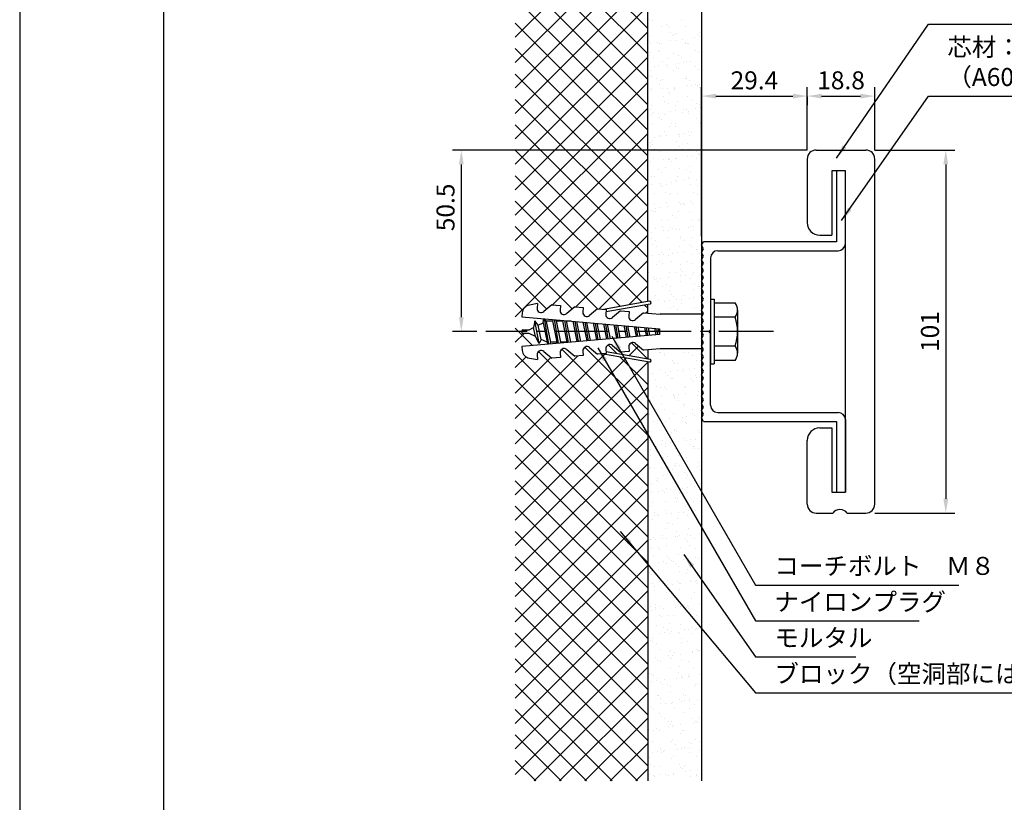
# Model space of a CAD drawing. Extents: x 0 to 420, y 0 to 594.
# Drawn here: x 0 to 274, y 221 to 439 of the extents above; entities that cross this region are included whole.
import ezdxf

# ---------------------------------------------------------------- set-up
doc = ezdxf.new("R2010")
doc.units = 0
doc.header["$LTSCALE"] = 0.4
doc.linetypes.add('CENTER2', pattern=[28.575, 19.05, -3.175, 3.175, -3.175])
doc.layers.get('0').update_dxf_attribs({"linetype": 'CONTINUOUS'})
doc.layers.get('DEFPOINTS').update_dxf_attribs({"linetype": 'CONTINUOUS'})
for name, color, linetype in [('BIS', 7, 'CONTINUOUS'), ('CENTER', 6, 'CENTER2'), ('DIMS', 1, 'CONTINUOUS'), ('GENKYO', 3, 'CONTINUOUS'), ('HATCH', 9, 'CONTINUOUS'), ('MODEL', 7, 'CONTINUOUS'), ('TITLE', 7, 'CONTINUOUS')]:
    doc.layers.add(name, color=color, linetype=linetype)
doc.styles.add('DIMS', font='romans.shx', dxfattribs={"width": 0.75, "bigfont": 'bigfont.shx'})
doc.styles.get("Standard").update_dxf_attribs({"font": 'romans.shx', "bigfont": 'bigfont.shx'})
doc.dimstyles.new('DIMS', dxfattribs={"dimscale": 0, "dimtxt": 2.5, "dimasz": 2, "dimexe": 1.25, "dimexo": 1.25, "dimtad": 1, "dimtxsty": 'DIMS', "dimcen": 0, "dimclrt": 7, "dimazin": 3, "dimtfac": 1, "dimtmove": 0, "dimatfit": 3})

# ---------------------------------------------------------------- blocks, each defined once
blk = doc.blocks.new('*D11')
at = {"layer": 'DEFPOINTS', "color": 0, "ltscale": 2}
for p in [(235.45, 402.38), (235.45, 301.38), (257.7, 301.38)]:
    blk.add_point(p, dxfattribs=at)
at = {"layer": 'DIMS', "color": 0, "ltscale": 2}
for p, q in [((237.95, 402.38), (260.2, 402.38)), ((257.7, 398.38), (257.7, 305.37)), ((237.95, 301.38), (260.2, 301.38))]:
    blk.add_line(p, q, dxfattribs=at)
for points in [[(257.03, 398.38), (258.37, 398.38), (257.7, 402.38)], [(257.03, 305.37), (258.37, 305.37), (257.7, 301.38)]]:
    blk.add_solid(points, dxfattribs=at)
at = {"layer": 'DIMS', "color": 7, "ltscale": 2, "insert": (253.95, 351.88), "char_height": 5, "attachment_point": 5, "rotation": 90, "style": 'DIMS'}
blk.add_mtext('101', dxfattribs=at)
blk = doc.blocks.new('*X5')
at = {"color": 0}
for p, q in [((135.5, 393.37), (135.5, 393.37)), ((136.36, 393.06), (136.36, 393.06)), ((140.36, 391.92), (140.36, 391.92)), ((144.27, 393.07), (144.27, 393.07)), ((138.77, 391.53), (138.77, 391.53)), ((140.83, 391.49), (140.83, 391.49)), ((141.39, 389.85), (141.39, 389.85)), ((142.46, 389.17), (142.46, 389.17)), ((143.04, 389.47), (143.04, 389.47)), ((145.42, 391.62), (145.42, 391.62)), ((148.86, 389.24), (148.86, 389.24)), ((149.3, 389.87), (149.3, 389.87)), ((135.4, 387.24), (135.4, 387.24)), ((135.5, 389.02), (135.5, 389.02)), ((135.78, 386.83), (135.78, 386.83)), ((137.84, 387.1), (137.84, 387.1)), ((138.41, 386.7), (138.41, 386.7)), ((138.93, 386.64), (138.93, 386.64)), ((141.29, 387.55), (141.29, 387.55)), ((141.99, 388.99), (141.99, 388.99)), ((142.62, 387.73), (142.62, 387.73)), ((144.68, 388), (144.68, 388)), ((145.57, 387.15), (145.57, 387.15)), ((145.58, 386.72), (145.58, 386.72)), ((146.03, 386.72), (146.03, 386.72)), ((146.32, 386.71), (146.32, 386.71)), ((148.13, 388.45), (148.13, 388.45)), ((149.45, 388.63), (149.45, 388.63)), ((135.66, 384.13), (135.66, 384.13)), ((137.93, 384.92), (137.93, 384.92)), ((138.4, 384.49), (138.4, 384.49)), ((142.15, 384.09), (142.15, 384.09)), ((148.24, 384.7), (148.24, 384.7)), ((149.02, 384.34), (149.02, 384.34)), ((135.53, 383.48), (135.53, 383.48)), ((136.6, 382.79), (136.6, 382.79)), ((139.09, 381.74), (139.09, 381.74)), ((140.61, 382.47), (140.61, 382.47)), ((143.44, 383.49), (143.44, 383.49)), ((143.64, 381.28), (143.64, 381.28)), ((144.51, 382.81), (144.51, 382.81)), ((144.96, 381.46), (144.96, 381.46)), ((145.74, 381.83), (145.74, 381.83)), ((147.02, 381.73), (147.02, 381.73)), ((135.82, 379.23), (135.82, 379.23)), ((136.8, 380.38), (136.8, 380.38)), ((138.12, 380.56), (138.12, 380.56)), ((140.18, 380.83), (140.18, 380.83)), ((140.46, 380.34), (140.46, 380.34)), ((142.31, 379.2), (142.31, 379.2)), ((143.14, 380.15), (143.14, 380.15)), ((143.6, 379.72), (143.6, 379.72)), ((148.37, 380.35), (148.37, 380.35)), ((149.18, 379.45), (149.18, 379.45)), ((135.5, 377.92), (135.5, 377.92)), ((135.97, 377.49), (135.97, 377.49)), ((137.58, 377.12), (137.58, 377.12)), ((138.18, 375.47), (138.18, 375.47)), ((138.66, 376.43), (138.66, 376.43)), ((139.25, 376.85), (139.25, 376.85)), ((145.49, 377.13), (145.49, 377.13)), ((145.81, 377.7), (145.81, 377.7)), ((145.9, 376.93), (145.9, 376.93)), ((146.57, 376.45), (146.57, 376.45)), ((148.34, 375.38), (148.34, 375.38)), ((149.36, 375.46), (149.36, 375.46)), ((135.69, 373.66), (135.69, 373.66)), ((135.98, 374.34), (135.98, 374.34)), ((139.14, 374.12), (139.14, 374.12)), ((140.46, 374.29), (140.46, 374.29)), ((140.71, 373.15), (140.71, 373.15)), ((141.17, 372.72), (141.17, 372.72)), ((142.47, 374.31), (142.47, 374.31)), ((142.51, 373.98), (142.51, 373.98)), ((142.53, 374.56), (142.53, 374.56)), ((145.98, 375.02), (145.98, 375.02)), ((147.3, 375.19), (147.3, 375.19)), ((148.81, 374.95), (148.81, 374.95)), ((149.34, 374.55), (149.34, 374.55)), ((139.41, 371.96), (139.41, 371.96)), ((139.64, 370.76), (139.64, 370.76)), ((140.71, 370.07), (140.71, 370.07)), ((143.38, 370.7), (143.38, 370.7)), ((146.06, 372.04), (146.06, 372.04)), ((147.55, 370.77), (147.55, 370.77)), ((148.62, 370.09), (148.62, 370.09)), ((135.75, 368.47), (135.75, 368.47)), ((136.14, 369.44), (136.14, 369.44)), ((136.65, 367.6), (136.65, 367.6)), ((138.03, 367.39), (138.03, 367.39)), ((141.48, 367.85), (141.48, 367.85)), ((142.63, 369.41), (142.63, 369.41)), ((142.8, 368.02), (142.8, 368.02)), ((144.56, 367.62), (144.56, 367.62)), ((144.87, 368.29), (144.87, 368.29)), ((145.91, 368.38), (145.91, 368.38)), ((146.22, 367.15), (146.22, 367.15)), ((146.38, 367.95), (146.38, 367.95)), ((148.32, 368.75), (148.32, 368.75)), ((149.5, 369.66), (149.5, 369.66)), ((149.64, 368.92), (149.64, 368.92)), ((135.97, 367.12), (135.97, 367.12)), ((136.3, 364.55), (136.3, 364.55)), ((138.28, 366.15), (138.28, 366.15)), ((138.75, 365.72), (138.75, 365.72)), ((139.57, 367.06), (139.57, 367.06)), ((142.79, 364.52), (142.79, 364.52)), ((148.59, 365.93), (148.59, 365.93)), ((149.6, 364.41), (149.6, 364.41)), ((149.66, 364.77), (149.66, 364.77)), ((139.73, 362.17), (139.73, 362.17)), ((140.96, 363.7), (140.96, 363.7)), ((141.69, 364.4), (141.69, 364.4)), ((142.76, 363.71), (142.76, 363.71)), ((145.15, 361.75), (145.15, 361.75)), ((146.38, 362.25), (146.38, 362.25)), ((147.21, 362.03), (147.21, 362.03)), ((135.85, 359.15), (135.85, 359.15)), ((136.46, 359.65), (136.46, 359.65)), ((136.99, 360.68), (136.99, 360.68)), ((138.31, 360.85), (138.31, 360.85)), ((138.7, 361.24), (138.7, 361.24)), ((140.37, 361.13), (140.37, 361.13)), ((142.95, 359.62), (142.95, 359.62)), ((143.48, 361.38), (143.48, 361.38)), ((143.82, 361.58), (143.82, 361.58)), ((143.95, 360.95), (143.95, 360.95)), ((146.16, 358.93), (146.16, 358.93)), ((146.61, 361.26), (146.61, 361.26)), ((149.82, 359.87), (149.82, 359.87)), ((135.83, 358.02), (135.83, 358.02)), ((136.32, 358.72), (136.32, 358.72)), ((136.9, 357.34), (136.9, 357.34)), ((138.53, 356.7), (138.53, 356.7)), ((139.89, 357.27), (139.89, 357.27)), ((143.74, 358.03), (143.74, 358.03)), ((144.81, 357.35), (144.81, 357.35)), ((146.54, 357.36), (146.54, 357.36)), ((148.69, 356.61), (148.69, 356.61)), ((149.16, 356.18), (149.16, 356.18)), ((135.88, 353.96), (135.88, 353.96)), ((136.62, 354.76), (136.62, 354.76)), ((139.33, 354.41), (139.33, 354.41)), ((140.65, 354.59), (140.65, 354.59)), ((140.76, 354.88), (140.76, 354.88)), ((141.05, 354.38), (141.05, 354.38)), ((141.52, 353.95), (141.52, 353.95)), ((142.72, 354.86), (142.72, 354.86)), ((143.11, 354.73), (143.11, 354.73)), ((146.17, 355.31), (146.17, 355.31)), ((147.49, 355.49), (147.49, 355.49)), ((148.67, 354.9), (148.67, 354.9)), ((149.55, 355.76), (149.55, 355.76)), ((149.98, 354.98), (149.98, 354.98)), ((137.88, 351.66), (137.88, 351.66)), ((138.95, 350.98), (138.95, 350.98)), ((140.05, 352.38), (140.05, 352.38)), ((143.73, 351.93), (143.73, 351.93)), ((145.79, 351.67), (145.79, 351.67)), ((146.7, 352.46), (146.7, 352.46)), ((146.86, 350.99), (146.86, 350.99)), ((136.1, 349.7), (136.1, 349.7)), ((136.78, 349.87), (136.78, 349.87)), ((141.67, 348.14), (141.67, 348.14)), ((142.81, 348.52), (142.81, 348.52)), ((142.99, 348.32), (142.99, 348.32)), ((143.27, 349.84), (143.27, 349.84)), ((145.06, 348.59), (145.06, 348.59)), ((146.26, 349.61), (146.26, 349.61)), ((146.73, 349.18), (146.73, 349.18)), ((148.51, 349.04), (148.51, 349.04)), ((149.83, 349.22), (149.83, 349.22)), ((136.16, 347.42), (136.16, 347.42)), ((138.22, 347.69), (138.22, 347.69)), ((138.62, 347.38), (138.62, 347.38)), ((139.09, 346.95), (139.09, 346.95)), ((139.93, 345.3), (139.93, 345.3)), ((140.21, 347.49), (140.21, 347.49)), ((146.86, 347.57), (146.86, 347.57)), ((147.84, 345.31), (147.84, 345.31)), ((148.94, 347.16), (148.94, 347.16)), ((136.94, 344.97), (136.94, 344.97)), ((140.37, 342.59), (140.37, 342.59)), ((141, 344.62), (141, 344.62)), ((141.3, 344.93), (141.3, 344.93)), ((143.43, 344.94), (143.43, 344.94)), ((143.83, 342.61), (143.83, 342.61)), ((147.02, 342.68), (147.02, 342.68)), ((148.91, 344.63), (148.91, 344.63)), ((136.19, 340.38), (136.19, 340.38)), ((136.66, 339.95), (136.66, 339.95)), ((136.95, 342.15), (136.95, 342.15)), ((137.1, 340.08), (137.1, 340.08)), ((137.17, 340.98), (137.17, 340.98)), ((138.5, 341.15), (138.5, 341.15)), ((140.56, 341.42), (140.56, 341.42)), ((143.59, 340.05), (143.59, 340.05)), ((144.01, 341.88), (144.01, 341.88)), ((144.3, 342.18), (144.3, 342.18)), ((144.86, 342.16), (144.86, 342.16)), ((145.33, 342.05), (145.33, 342.05)), ((146.51, 340.16), (146.51, 340.16)), ((147.4, 342.32), (147.4, 342.32)), ((135.14, 338.24), (135.14, 338.24)), ((138.87, 337.93), (138.87, 337.93)), ((140.53, 337.7), (140.53, 337.7)), ((141.98, 338.94), (141.98, 338.94)), ((143.05, 338.26), (143.05, 338.26)), ((147.18, 337.78), (147.18, 337.78)), ((149.04, 337.84), (149.04, 337.84)), ((149.5, 337.41), (149.5, 337.41)), ((149.89, 338.95), (149.89, 338.95)), ((137.26, 335.18), (137.26, 335.18)), ((139, 335.79), (139, 335.79)), ((139.52, 334.71), (139.52, 334.71)), ((140.84, 334.88), (140.84, 334.88)), ((141.4, 335.61), (141.4, 335.61)), ((141.87, 335.18), (141.87, 335.18)), ((142.9, 335.15), (142.9, 335.15)), ((143.75, 335.15), (143.75, 335.15)), ((146.35, 335.61), (146.35, 335.61)), ((146.91, 335.8), (146.91, 335.8)), ((147.68, 335.78), (147.68, 335.78)), ((149.74, 336.05), (149.74, 336.05)), ((136.07, 334.25), (136.07, 334.25)), ((136.12, 332.56), (136.12, 332.56)), ((137.19, 331.88), (137.19, 331.88)), ((140.69, 332.8), (140.69, 332.8)), ((144.03, 332.58), (144.03, 332.58)), ((144.08, 333.16), (144.08, 333.16)), ((145.1, 331.9), (145.1, 331.9)), ((147.34, 332.89), (147.34, 332.89)), ((136.44, 330.93), (136.44, 330.93)), ((137.42, 330.29), (137.42, 330.29)), ((141.05, 329.43), (141.05, 329.43)), ((143.91, 330.26), (143.91, 330.26)), ((145.25, 328.89), (145.25, 328.89)), ((146.61, 330.84), (146.61, 330.84)), ((147.07, 330.41), (147.07, 330.41)), ((148.7, 329.34), (148.7, 329.34)), ((148.96, 329.44), (148.96, 329.44)), ((135.02, 327.54), (135.02, 327.54)), ((136.34, 327.71), (136.34, 327.71)), ((138.18, 326.2), (138.18, 326.2)), ((138.41, 327.99), (138.41, 327.99)), ((138.97, 328.61), (138.97, 328.61)), ((139.44, 328.18), (139.44, 328.18)), ((140.85, 327.91), (140.85, 327.91)), ((141.65, 326.16), (141.65, 326.16)), ((141.86, 328.44), (141.86, 328.44)), ((143.18, 328.61), (143.18, 328.61)), ((146.09, 326.22), (146.09, 326.22)), ((147.5, 327.99), (147.5, 327.99)), ((149.28, 328.39), (149.28, 328.39)), ((137.58, 325.4), (137.58, 325.4)), ((139.25, 325.52), (139.25, 325.52)), ((144.07, 325.36), (144.07, 325.36)), ((144.18, 323.84), (144.18, 323.84)), ((144.65, 323.41), (144.65, 323.41)), ((147.16, 325.54), (147.16, 325.54)), ((135.19, 323.05), (135.19, 323.05)), ((136.54, 321.61), (136.54, 321.61)), ((137.01, 321.18), (137.01, 321.18)), ((137.36, 321.27), (137.36, 321.27)), ((138.69, 321.45), (138.69, 321.45)), ((140.75, 321.72), (140.75, 321.72)), ((141.01, 323.01), (141.01, 323.01)), ((143.1, 323.07), (143.1, 323.07)), ((144.2, 322.17), (144.2, 322.17)), ((145.52, 322.35), (145.52, 322.35)), ((146.86, 321.39), (146.86, 321.39)), ((147.59, 322.62), (147.59, 322.62)), ((147.66, 323.1), (147.66, 323.1)), ((137.74, 320.5), (137.74, 320.5)), ((139.22, 319.16), (139.22, 319.16)), ((140.23, 319.84), (140.23, 319.84)), ((141.17, 318.12), (141.17, 318.12)), ((141.3, 319.16), (141.3, 319.16)), ((144.23, 320.47), (144.23, 320.47)), ((147.82, 318.21), (147.82, 318.21)), ((148.14, 319.86), (148.14, 319.86)), ((149.21, 319.18), (149.21, 319.18)), ((149.38, 319.07), (149.38, 319.07)), ((149.85, 318.64), (149.85, 318.64)), ((137.24, 316.69), (137.24, 316.69)), ((137.9, 315.61), (137.9, 315.61)), ((141.03, 315.18), (141.03, 315.18)), ((141.75, 316.84), (141.75, 316.84)), ((142.22, 316.41), (142.22, 316.41)), ((143.09, 315.45), (143.09, 315.45)), ((144.39, 315.58), (144.39, 315.58)), ((145.15, 316.7), (145.15, 316.7)), ((146.54, 315.9), (146.54, 315.9)), ((147.86, 316.08), (147.86, 316.08)), ((149.93, 316.35), (149.93, 316.35)), ((139.71, 315), (139.71, 315)), ((141.33, 313.23), (141.33, 313.23)), ((142.28, 313.48), (142.28, 313.48)), ((143.35, 312.8), (143.35, 312.8)), ((144.43, 314.39), (144.43, 314.39)), ((147.98, 313.31), (147.98, 313.31)), ((138.38, 300.93), (138.38, 300.93)), ((138.47, 300.75), (138.47, 300.75)), ((139.54, 300.07), (139.54, 300.07)), ((139.57, 300.39), (139.57, 300.39)), ((144.87, 300.89), (144.87, 300.89)), ((146.38, 300.76), (146.38, 300.76)), ((147.45, 300.08), (147.45, 300.08)), ((149.73, 300.3), (149.73, 300.3)), ((138.54, 296.03), (138.54, 296.03)), ((141.81, 298.54), (141.81, 298.54)), ((142.09, 298.07), (142.09, 298.07)), ((142.56, 297.64), (142.56, 297.64)), ((143.4, 297.61), (143.4, 297.61)), ((145.03, 296), (145.03, 296)), ((146.73, 296.2), (146.73, 296.2)), ((148.05, 296.37), (148.05, 296.37)), ((148.46, 298.63), (148.46, 298.63)), ((135.11, 293.4), (135.11, 293.4)), ((136.44, 294.84), (136.44, 294.84)), ((137.14, 293.39), (137.14, 293.39)), ((139.89, 295.3), (139.89, 295.3)), ((140.52, 294.39), (140.52, 294.39)), ((141.22, 295.47), (141.22, 295.47)), ((141.59, 293.71), (141.59, 293.71)), ((141.97, 293.65), (141.97, 293.65)), ((143.28, 295.74), (143.28, 295.74)), ((144.77, 295.62), (144.77, 295.62)), ((147.3, 293.3), (147.3, 293.3)), ((148.43, 294.4), (148.43, 294.4)), ((148.62, 293.73), (148.62, 293.73)), ((149.5, 293.72), (149.5, 293.72)), ((137.54, 291.23), (137.54, 291.23)), ((138.7, 291.14), (138.7, 291.14)), ((139.67, 291.07), (139.67, 291.07)), ((140.13, 290.64), (140.13, 290.64)), ((145.19, 291.11), (145.19, 291.11)), ((145.45, 291.25), (145.45, 291.25)), ((147.77, 292.87), (147.77, 292.87)), ((149.98, 290.85), (149.98, 290.85)), ((135.27, 288.51), (135.27, 288.51)), ((135.4, 288.13), (135.4, 288.13)), ((136.72, 288.3), (136.72, 288.3)), ((138.79, 288.58), (138.79, 288.58)), ((142.13, 288.76), (142.13, 288.76)), ((142.24, 289.03), (142.24, 289.03)), ((142.34, 288.62), (142.34, 288.62)), ((142.57, 288.03), (142.57, 288.03)), ((143.56, 289.2), (143.56, 289.2)), ((145.62, 289.48), (145.62, 289.48)), ((148.78, 288.84), (148.78, 288.84)), ((149.07, 289.93), (149.07, 289.93)), ((135.73, 287.33), (135.73, 287.33)), ((138.86, 286.24), (138.86, 286.24)), ((143.64, 287.34), (143.64, 287.34)), ((144.87, 286.3), (144.87, 286.3)), ((145.34, 285.87), (145.34, 285.87)), ((145.35, 286.21), (145.35, 286.21)), ((135.43, 283.61), (135.43, 283.61)), ((137.24, 284.07), (137.24, 284.07)), ((137.7, 283.64), (137.7, 283.64)), ((139.59, 284.87), (139.59, 284.87)), ((141.13, 282.31), (141.13, 282.31)), ((142.29, 283.86), (142.29, 283.86)), ((144.58, 282.76), (144.58, 282.76)), ((145.9, 282.94), (145.9, 282.94)), ((147.5, 284.89), (147.5, 284.89)), ((147.55, 283.85), (147.55, 283.85)), ((147.96, 283.21), (147.96, 283.21)), ((148.94, 283.95), (148.94, 283.95)), ((136.71, 281.65), (136.71, 281.65)), ((137.74, 281.86), (137.74, 281.86)), ((137.79, 280.97), (137.79, 280.97)), ((139.02, 281.35), (139.02, 281.35)), ((139.06, 282.04), (139.06, 282.04)), ((139.91, 281.62), (139.91, 281.62)), ((144.62, 281.67), (144.62, 281.67)), ((145.51, 281.32), (145.51, 281.32)), ((145.7, 280.98), (145.7, 280.98)), ((135.59, 278.72), (135.59, 278.72)), ((141.64, 278.51), (141.64, 278.51)), ((142.44, 279.3), (142.44, 279.3)), ((142.45, 278.97), (142.45, 278.97)), ((142.91, 278.87), (142.91, 278.87)), ((145.12, 276.85), (145.12, 276.85)), ((149.1, 279.05), (149.1, 279.05)), ((149.55, 278.53), (149.55, 278.53)), ((135.27, 276.64), (135.27, 276.64)), ((136.63, 275.14), (136.63, 275.14)), ((137.48, 274.62), (137.48, 274.62)), ((138.77, 275.29), (138.77, 275.29)), ((139.18, 276.45), (139.18, 276.45)), ((139.84, 274.61), (139.84, 274.61)), ((140.08, 275.59), (140.08, 275.59)), ((141.4, 275.77), (141.4, 275.77)), ((142.61, 274.07), (142.61, 274.07)), ((143.47, 276.04), (143.47, 276.04)), ((145.67, 276.42), (145.67, 276.42)), ((146.68, 275.31), (146.68, 275.31)), ((146.92, 276.49), (146.92, 276.49)), ((147.65, 274.53), (147.65, 274.53)), ((147.75, 274.62), (147.75, 274.62)), ((148.12, 274.1), (148.12, 274.1)), ((148.24, 276.67), (148.24, 276.67)), ((149.26, 274.16), (149.26, 274.16)), ((135.75, 273.83), (135.75, 273.83)), ((135.78, 272.14), (135.78, 272.14)), ((139.34, 271.56), (139.34, 271.56)), ((140.01, 272.3), (140.01, 272.3)), ((140.48, 271.87), (140.48, 271.87)), ((143.69, 272.15), (143.69, 272.15)), ((145.83, 271.53), (145.83, 271.53)), ((135.91, 268.93), (135.91, 268.93)), ((136.91, 268.6), (136.91, 268.6)), ((138.97, 268.87), (138.97, 268.87)), ((140.82, 268.93), (140.82, 268.93)), ((142.42, 269.33), (142.42, 269.33)), ((142.69, 269.85), (142.69, 269.85)), ((142.77, 269.18), (142.77, 269.18)), ((143.75, 269.5), (143.75, 269.5)), ((145.81, 269.77), (145.81, 269.77)), ((148.73, 268.95), (148.73, 268.95)), ((149.26, 270.23), (149.26, 270.23)), ((149.42, 269.26), (149.42, 269.26)), ((135.05, 267.62), (135.05, 267.62)), ((135.59, 268.43), (135.59, 268.43)), ((137.83, 265.78), (137.83, 265.78)), ((139.5, 266.67), (139.5, 266.67)), ((141.89, 268.25), (141.89, 268.25)), ((145.22, 267.53), (145.22, 267.53)), ((145.69, 267.1), (145.69, 267.1)), ((145.74, 265.79), (145.74, 265.79)), ((145.99, 266.64), (145.99, 266.64)), ((149.8, 268.26), (149.8, 268.26)), ((136.07, 264.04), (136.07, 264.04)), ((137.58, 265.3), (137.58, 265.3)), ((138.05, 264.87), (138.05, 264.87)), ((142.93, 264.28), (142.93, 264.28)), ((144.77, 263.06), (144.77, 263.06)), ((146.09, 263.23), (146.09, 263.23)), ((147.9, 265.08), (147.9, 265.08)), ((148.15, 263.5), (148.15, 263.5)), ((149.58, 264.37), (149.58, 264.37)), ((136.03, 261.87), (136.03, 261.87)), ((137.93, 262.16), (137.93, 262.16)), ((139.25, 262.33), (139.25, 262.33)), ((139.66, 261.77), (139.66, 261.77)), ((140.26, 262.85), (140.26, 262.85)), ((141.32, 262.6), (141.32, 262.6)), ((142.79, 260.53), (142.79, 260.53)), ((142.87, 262.57), (142.87, 262.57)), ((143.94, 261.89), (143.94, 261.89)), ((146.15, 261.74), (146.15, 261.74)), ((135.15, 258.3), (135.15, 258.3)), ((135.62, 257.87), (135.62, 257.87)), ((136.23, 259.14), (136.23, 259.14)), ((139.89, 259.42), (139.89, 259.42)), ((143.09, 259.39), (143.09, 259.39)), ((143.26, 260.1), (143.26, 260.1)), ((145.47, 258.08), (145.47, 258.08)), ((147.8, 259.43), (147.8, 259.43)), ((149.74, 259.48), (149.74, 259.48)), ((136.82, 255.44), (136.82, 255.44)), ((137.01, 256.2), (137.01, 256.2)), ((137.83, 255.85), (137.83, 255.85)), ((138.08, 255.51), (138.08, 255.51)), ((139.82, 256.88), (139.82, 256.88)), ((140.27, 255.89), (140.27, 255.89)), ((141.59, 256.06), (141.59, 256.06)), ((143.66, 256.34), (143.66, 256.34)), ((144.92, 256.21), (144.92, 256.21)), ((145.99, 255.53), (145.99, 255.53)), ((146.31, 256.85), (146.31, 256.85)), ((147.11, 256.79), (147.11, 256.79)), ((148, 255.76), (148, 255.76)), ((148.43, 256.96), (148.43, 256.96)), ((148.46, 255.33), (148.46, 255.33)), ((136.39, 254.25), (136.39, 254.25)), ((140.36, 253.53), (140.36, 253.53)), ((140.83, 253.1), (140.83, 253.1)), ((141.94, 253.06), (141.94, 253.06)), ((143.25, 254.5), (143.25, 254.5)), ((149.85, 253.07), (149.85, 253.07)), ((149.9, 254.58), (149.9, 254.58)), ((136.55, 249.36), (136.55, 249.36)), ((139.06, 249.84), (139.06, 249.84)), ((139.98, 251.98), (139.98, 251.98)), ((142.61, 249.62), (142.61, 249.62)), ((143.04, 251.08), (143.04, 251.08)), ((143.41, 249.6), (143.41, 249.6)), ((143.93, 249.8), (143.93, 249.8)), ((146, 250.07), (146, 250.07)), ((146.47, 251.95), (146.47, 251.95)), ((146.97, 249.85), (146.97, 249.85)), ((149.45, 250.52), (149.45, 250.52)), ((135.4, 248.85), (135.4, 248.85)), ((135.78, 248.72), (135.78, 248.72)), ((136.08, 246.68), (136.08, 246.68)), ((137.1, 248.9), (137.1, 248.9)), ((139.16, 249.17), (139.16, 249.17)), ((140.13, 249.15), (140.13, 249.15)), ((140.14, 247.09), (140.14, 247.09)), ((143.99, 246.7), (143.99, 246.7)), ((145.57, 248.76), (145.57, 248.76)), ((146.03, 248.33), (146.03, 248.33)), ((146.63, 247.06), (146.63, 247.06)), ((148.04, 249.17), (148.04, 249.17)), ((136.71, 244.46), (136.71, 244.46)), ((137.93, 246.53), (137.93, 246.53)), ((138.4, 246.1), (138.4, 246.1)), ((140.61, 244.08), (140.61, 244.08)), ((143.57, 244.71), (143.57, 244.71)), ((148.24, 246.31), (148.24, 246.31)), ((138.12, 242.45), (138.12, 242.45)), ((139.44, 242.63), (139.44, 242.63)), ((140.3, 242.2), (140.3, 242.2)), ((141.11, 243.48), (141.11, 243.48)), ((141.5, 242.9), (141.5, 242.9)), ((142.18, 242.79), (142.18, 242.79)), ((143.14, 241.76), (143.14, 241.76)), ((143.6, 241.33), (143.6, 241.33)), ((144.95, 243.35), (144.95, 243.35)), ((146.28, 243.53), (146.28, 243.53)), ((146.79, 242.16), (146.79, 242.16)), ((148.34, 243.8), (148.34, 243.8)), ((149.02, 243.49), (149.02, 243.49)), ((135.5, 239.53), (135.5, 239.53)), ((135.97, 239.1), (135.97, 239.1)), ((136.87, 239.57), (136.87, 239.57)), ((138.13, 240.32), (138.13, 240.32)), ((143.73, 239.81), (143.73, 239.81)), ((145.81, 239.31), (145.81, 239.31)), ((146.04, 240.34), (146.04, 240.34)), ((135.25, 237.1), (135.25, 237.1)), ((136.33, 236.42), (136.33, 236.42)), ((137.01, 235.73), (137.01, 235.73)), ((138.18, 237.08), (138.18, 237.08)), ((140.46, 237.3), (140.46, 237.3)), ((140.46, 236.18), (140.46, 236.18)), ((141.78, 236.36), (141.78, 236.36)), ((143.16, 237.12), (143.16, 237.12)), ((143.85, 236.63), (143.85, 236.63)), ((144.24, 236.43), (144.24, 236.43)), ((146.95, 237.27), (146.95, 237.27)), ((147.3, 237.09), (147.3, 237.09)), ((148.34, 236.99), (148.34, 236.99)), ((148.62, 237.26), (148.62, 237.26)), ((148.81, 236.56), (148.81, 236.56)), ((137.03, 234.67), (137.03, 234.67)), ((140.18, 233.96), (140.18, 233.96)), ((140.71, 234.76), (140.71, 234.76)), ((141.17, 234.33), (141.17, 234.33)), ((143.89, 234.92), (143.89, 234.92)), ((148.09, 233.98), (148.09, 233.98)), ((137.31, 230.74), (137.31, 230.74)), ((140.62, 232.41), (140.62, 232.41)), ((143.38, 232.31), (143.38, 232.31)), ((145.22, 230.75), (145.22, 230.75)), ((146.19, 230.36), (146.19, 230.36)), ((147.11, 232.38), (147.11, 232.38)), ((149.64, 230.82), (149.64, 230.82)), ((135.75, 230.08), (135.75, 230.08)), ((135.96, 229.02), (135.96, 229.02)), ((137.19, 229.78), (137.19, 229.78)), ((137.29, 229.19), (137.29, 229.19)), ((138.28, 227.76), (138.28, 227.76)), ((138.38, 230.06), (138.38, 230.06)), ((139.35, 229.46), (139.35, 229.46)), ((140.78, 227.51), (140.78, 227.51)), ((142.23, 227.6), (142.23, 227.6)), ((142.8, 229.92), (142.8, 229.92)), ((144.05, 230.03), (144.05, 230.03)), ((144.12, 230.09), (144.12, 230.09)), ((145.91, 229.99), (145.91, 229.99)), ((146.29, 230.07), (146.29, 230.07)), ((146.38, 229.56), (146.38, 229.56)), ((147.27, 227.48), (147.27, 227.48)), ((148.59, 227.54), (148.59, 227.54)), ((137.35, 224.88), (137.35, 224.88)), ((138.75, 227.33), (138.75, 227.33)), ((140.96, 225.31), (140.96, 225.31)), ((144.21, 225.13), (144.21, 225.13)), ((138.31, 222.75), (138.31, 222.75)), ((139.36, 224.38), (139.36, 224.38)), ((139.63, 222.92), (139.63, 222.92)), ((140.43, 223.7), (140.43, 223.7)), ((140.94, 222.62), (140.94, 222.62)), ((141.69, 223.19), (141.69, 223.19)), ((143.48, 222.99), (143.48, 222.99)), ((143.95, 222.56), (143.95, 222.56)), ((145.14, 223.65), (145.14, 223.65)), ((146.47, 223.82), (146.47, 223.82)), ((147.27, 224.39), (147.27, 224.39)), ((147.43, 222.59), (147.43, 222.59)), ((148.34, 223.71), (148.34, 223.71)), ((148.53, 224.09), (148.53, 224.09)), ((135.85, 220.76), (135.85, 220.76)), ((136.32, 220.33), (136.32, 220.33)), ((136.37, 221.23), (136.37, 221.23)), ((137.51, 219.99), (137.51, 219.99)), ((144.28, 221.24), (144.28, 221.24)), ((144.37, 220.24), (144.37, 220.24)), ((146.16, 220.54), (146.16, 220.54)), ((138.53, 218.31), (138.53, 218.31)), ((140.65, 216.48), (140.65, 216.48)), ((141.1, 217.73), (141.1, 217.73)), ((141.41, 218.02), (141.41, 218.02)), ((141.97, 216.65), (141.97, 216.65)), ((142.48, 217.34), (142.48, 217.34)), ((144.03, 216.93), (144.03, 216.93)), ((147.48, 217.38), (147.48, 217.38)), ((147.59, 217.69), (147.59, 217.69)), ((148.69, 218.22), (148.69, 218.22)), ((148.81, 217.55), (148.81, 217.55)), ((149.16, 217.79), (149.16, 217.79)), ((149.32, 218.03), (149.32, 218.03)), ((135.13, 215.75), (135.13, 215.75)), ((137.2, 216.03), (137.2, 216.03)), ((137.67, 215.1), (137.67, 215.1)), ((138.43, 214.87), (138.43, 214.87)), ((141.05, 215.99), (141.05, 215.99)), ((141.52, 215.56), (141.52, 215.56)), ((144.53, 215.34), (144.53, 215.34)), ((146.34, 214.88), (146.34, 214.88)), ((135.55, 211.64), (135.55, 211.64)), ((136.1, 211.31), (136.1, 211.31)), ((141.26, 212.83), (141.26, 212.83)), ((143.46, 211.66), (143.46, 211.66)), ((143.73, 213.54), (143.73, 213.54)), ((144.53, 210.98), (144.53, 210.98)), ((146.26, 211.22), (146.26, 211.22)), ((147.75, 212.8), (147.75, 212.8)), ((149.83, 211.11), (149.83, 211.11)), ((136.15, 209.31), (136.15, 209.31)), ((136.62, 210.96), (136.62, 210.96)), ((137.47, 209.49), (137.47, 209.49)), ((137.83, 210.2), (137.83, 210.2)), ((138.62, 208.99), (138.62, 208.99)), ((139.09, 208.56), (139.09, 208.56)), ((139.54, 209.76), (139.54, 209.76)), ((140.48, 208.51), (140.48, 208.51)), ((142.99, 210.21), (142.99, 210.21)), ((144.31, 210.39), (144.31, 210.39)), ((144.69, 210.45), (144.69, 210.45)), ((146.38, 210.66), (146.38, 210.66)), ((146.73, 210.79), (146.73, 210.79)), ((148.39, 208.52), (148.39, 208.52)), ((148.94, 208.77), (148.94, 208.77)), ((141.3, 206.54), (141.3, 206.54)), ((141.42, 207.94), (141.42, 207.94)), ((144.85, 205.56), (144.85, 205.56)), ((147.91, 207.91), (147.91, 207.91)), ((137.6, 205.28), (137.6, 205.28)), ((137.99, 205.31), (137.99, 205.31)), ((138.49, 203.04), (138.49, 203.04)), ((138.67, 204.6), (138.67, 204.6)), ((139.82, 203.22), (139.82, 203.22)), ((141.58, 203.04), (141.58, 203.04)), ((141.88, 203.49), (141.88, 203.49)), ((143.83, 204.22), (143.83, 204.22)), ((144.3, 203.79), (144.3, 203.79)), ((145.33, 203.94), (145.33, 203.94)), ((145.51, 205.3), (145.51, 205.3)), ((146.58, 204.62), (146.58, 204.62)), ((146.65, 204.12), (146.65, 204.12)), ((148.07, 203.01), (148.07, 203.01)), ((148.72, 204.39), (148.72, 204.39)), ((135.04, 202.59), (135.04, 202.59)), ((136.19, 201.99), (136.19, 201.99)), ((136.66, 201.56), (136.66, 201.56)), ((138.15, 200.41), (138.15, 200.41)), ((142.53, 202.15), (142.53, 202.15)), ((145.01, 200.66), (145.01, 200.66)), ((146.51, 201.77), (146.51, 201.77)), ((135.09, 198.06), (135.09, 198.06)), ((138.87, 199.54), (138.87, 199.54)), ((139.65, 198.92), (139.65, 198.92)), ((140.72, 198.24), (140.72, 198.24)), ((141.74, 198.15), (141.74, 198.15)), ((147.56, 198.94), (147.56, 198.94)), ((147.67, 197.68), (147.67, 197.68)), ((148.23, 198.12), (148.23, 198.12)), ((148.63, 198.26), (148.63, 198.26)), ((149, 197.85), (149, 197.85)), ((149.04, 199.45), (149.04, 199.45)), ((149.5, 199.02), (149.5, 199.02)), ((135.32, 196.05), (135.32, 196.05)), ((136.67, 195.77), (136.67, 195.77)), ((137.39, 196.32), (137.39, 196.32)), ((138.31, 195.52), (138.31, 195.52)), ((140.84, 196.78), (140.84, 196.78)), ((141.4, 197.22), (141.4, 197.22)), ((141.87, 196.79), (141.87, 196.79)), ((142.16, 196.95), (142.16, 196.95)), ((144.08, 194.77), (144.08, 194.77)), ((144.22, 197.22), (144.22, 197.22)), ((144.58, 195.78), (144.58, 195.78)), ((145.17, 195.77), (145.17, 195.77)), ((135.25, 193.17), (135.25, 193.17)), ((136.44, 192.54), (136.44, 192.54)), ((141.7, 192.56), (141.7, 192.56)), ((141.9, 193.25), (141.9, 193.25)), ((142.78, 191.88), (142.78, 191.88)), ((146.61, 192.45), (146.61, 192.45)), ((147.07, 192.02), (147.07, 192.02)), ((148.39, 193.22), (148.39, 193.22)), ((149.61, 192.58), (149.61, 192.58)), ((136.34, 189.61), (136.34, 189.61)), ((137.66, 189.78), (137.66, 189.78)), ((138.47, 190.63), (138.47, 190.63)), ((138.72, 189.41), (138.72, 189.41)), ((138.97, 190.22), (138.97, 190.22)), ((139.44, 189.79), (139.44, 189.79)), ((139.73, 190.05), (139.73, 190.05)), ((143.18, 190.51), (143.18, 190.51)), ((144.5, 190.68), (144.5, 190.68)), ((145.33, 190.87), (145.33, 190.87)), ((146.57, 190.95), (146.57, 190.95)), ((146.63, 189.42), (146.63, 189.42)), ((149.28, 190), (149.28, 190)), ((135.41, 188.28), (135.41, 188.28)), ((141.65, 187.77), (141.65, 187.77)), ((142.06, 188.36), (142.06, 188.36)), ((148.55, 188.33), (148.55, 188.33)), ((135.85, 186.19), (135.85, 186.19)), ((136.92, 185.51), (136.92, 185.51)), ((138.63, 185.73), (138.63, 185.73)), ((142.07, 183.79), (142.07, 183.79)), ((143.76, 186.2), (143.76, 186.2)), ((144.18, 185.45), (144.18, 185.45)), ((144.65, 185.02), (144.65, 185.02)), ((144.83, 185.52), (144.83, 185.52)), ((145.49, 185.98), (145.49, 185.98)), ((145.52, 184.24), (145.52, 184.24)), ((146.84, 184.41), (146.84, 184.41)), ((148.91, 184.69), (148.91, 184.69)), ((135.23, 182.89), (135.23, 182.89)), ((135.57, 183.38), (135.57, 183.38)), ((136.54, 183.22), (136.54, 183.22)), ((137.01, 182.79), (137.01, 182.79)), ((138.68, 183.34), (138.68, 183.34)), ((140.01, 183.51), (140.01, 183.51)), ((140.77, 183.05), (140.77, 183.05)), ((142.22, 183.47), (142.22, 183.47)), ((146.86, 183), (146.86, 183)), ((148.68, 183.06), (148.68, 183.06)), ((148.71, 183.44), (148.71, 183.44))]:
    blk.add_line(p, q, dxfattribs=at)
blk = doc.blocks.new('*D12')
at = {"layer": 'DEFPOINTS', "color": 0, "ltscale": 2}
for p in [(221.65, 402.38), (122.89, 351.88), (129.75, 351.88)]:
    blk.add_point(p, dxfattribs=at)
at = {"layer": 'DIMS', "color": 0, "ltscale": 2}
for p, q in [((219.15, 402.38), (120.39, 402.38)), ((122.89, 398.38), (122.89, 355.87)), ((127.25, 351.88), (120.39, 351.88))]:
    blk.add_line(p, q, dxfattribs=at)
for points in [[(122.22, 398.38), (123.56, 398.38), (122.89, 402.38)], [(122.22, 355.87), (123.56, 355.87), (122.89, 351.88)]]:
    blk.add_solid(points, dxfattribs=at)
at = {"layer": 'DIMS', "color": 7, "ltscale": 2, "insert": (119.14, 386.42), "char_height": 5, "attachment_point": 5, "rotation": 90, "style": 'DIMS'}
blk.add_mtext('50.5', dxfattribs=at)
blk = doc.blocks.new('*D13')
at = {"layer": 'DEFPOINTS', "color": 0, "ltscale": 2}
for p in [(219.15, 417.38), (219.15, 399.88), (189.75, 375.88)]:
    blk.add_point(p, dxfattribs=at)
at = {"layer": 'DIMS', "color": 0, "ltscale": 2}
for p, q in [((189.75, 378.37), (189.75, 419.87)), ((219.15, 402.37), (219.15, 419.87)), ((193.75, 417.38), (215.15, 417.38))]:
    blk.add_line(p, q, dxfattribs=at)
for points in [[(193.75, 418.04), (193.75, 416.71), (189.75, 417.38)], [(215.15, 418.04), (215.15, 416.71), (219.15, 417.38)]]:
    blk.add_solid(points, dxfattribs=at)
at = {"layer": 'DIMS', "color": 7, "ltscale": 2, "insert": (204.45, 421.12), "char_height": 5, "attachment_point": 5, "style": 'DIMS'}
blk.add_mtext('29.4', dxfattribs=at)
blk = doc.blocks.new('*D14')
at = {"layer": 'DEFPOINTS', "color": 0, "ltscale": 2}
for p in [(219.15, 419.7), (237.95, 417.38), (237.95, 399.88)]:
    blk.add_point(p, dxfattribs=at)
at = {"layer": 'DIMS', "color": 0, "ltscale": 2}
for p, q in [((237.95, 402.37), (237.95, 419.87)), ((219.15, 417.2), (219.15, 414.88)), ((223.15, 417.38), (233.95, 417.38))]:
    blk.add_line(p, q, dxfattribs=at)
for points in [[(223.15, 418.04), (223.15, 416.71), (219.15, 417.38)], [(233.95, 418.04), (233.95, 416.71), (237.95, 417.38)]]:
    blk.add_solid(points, dxfattribs=at)
at = {"layer": 'DIMS', "color": 7, "ltscale": 2, "insert": (228.55, 421.12), "char_height": 5, "attachment_point": 5, "style": 'DIMS'}
blk.add_mtext('18.8', dxfattribs=at)

msp = doc.modelspace()

# ---------------------------------------------------------------- linework, layer by layer
at = {"layer": 'BIS', "ltscale": 2}
for p, q in [((144.083, 359.658), (141.819, 359.259)), ((144.083, 359.658), (143.973, 358.394)), ((148.068, 359.309), (145.827, 357.429)), ((148.068, 359.309), (150.459, 359.1)), ((150.459, 359.1), (150.348, 357.836)), ((175.271, 360.321), (162.413, 358.054)), ((175.41, 359.534), (163.157, 357.373)), ((192.25, 360.875), (193.25, 360.875)), ((192.25, 360.875), (192.25, 342.875)), ((193.25, 360.875), (193.25, 342.875)), ((193.25, 359.875), (199.064, 359.875)), ((139.845, 357.104), (139.75, 356.022)), ((154.444, 358.752), (152.203, 356.871)), ((154.444, 358.752), (156.835, 358.542)), ((156.835, 358.542), (156.724, 357.279)), ((160.82, 358.194), (158.578, 356.313)), ((160.82, 358.194), (163.21, 357.985)), ((163.21, 357.985), (163.1, 356.721)), ((167.195, 357.636), (164.954, 355.755)), ((167.195, 357.636), (169.586, 357.427)), ((169.586, 357.427), (169.475, 356.163)), ((173.571, 357.078), (171.33, 355.198)), ((173.571, 357.078), (178.179, 356.675)), ((189.75, 356.675), (178.179, 356.675)), ((199.75, 357.875), (199.75, 345.875)), ((139.75, 356.022), (178.004, 352.675)), ((143.314, 354.854), (143, 352.988)), ((144.535, 348.55), (143.307, 354.86)), ((144.308, 353.628), (143.314, 354.854)), ((144.308, 353.628), (145.678, 354.3)), ((145.136, 349.716), (144.308, 353.628)), ((145.678, 354.3), (145.877, 355.486)), ((145.678, 354.3), (146.747, 348.927)), ((147.207, 348.381), (146.01, 355.474)), ((146.157, 355.461), (146.54, 354.722)), ((146.54, 354.722), (146.75, 354.825)), ((146.54, 354.722), (147.66, 348.925)), ((146.75, 354.825), (148.375, 354.825)), ((148.375, 354.825), (148.525, 355.254)), ((149.547, 348.925), (148.375, 354.825)), ((149.966, 348.622), (148.852, 355.226)), ((149.09, 355.205), (149.287, 354.825)), ((149.287, 354.825), (150.46, 348.925)), ((149.287, 354.825), (151.175, 354.825)), ((151.175, 354.825), (151.242, 355.016)), ((152.347, 348.925), (151.175, 354.825)), ((152.725, 348.863), (151.694, 354.977)), ((152.023, 354.948), (152.087, 354.825)), ((152.087, 354.825), (153.26, 348.925)), ((152.087, 354.825), (153.43, 354.825)), ((155.118, 349.073), (153.984, 354.777)), ((155.485, 349.105), (154.536, 354.728)), ((154.913, 354.695), (156.015, 349.151)), ((157.87, 349.313), (156.834, 354.527)), ((158.244, 349.346), (157.378, 354.48)), ((157.762, 354.446), (158.767, 349.392)), ((160.622, 349.554), (159.683, 354.278)), ((161.003, 349.588), (160.22, 354.231)), ((160.612, 354.197), (161.519, 349.633)), ((163.374, 349.795), (162.533, 354.029)), ((163.762, 349.829), (163.061, 353.982)), ((163.461, 353.947), (164.271, 349.873)), ((166.127, 350.036), (165.382, 353.779)), ((166.522, 350.07), (165.903, 353.734)), ((166.311, 353.698), (167.023, 350.114)), ((168.879, 350.277), (168.232, 353.53)), ((169.281, 350.312), (168.745, 353.485)), ((169.16, 353.449), (169.775, 350.355)), ((199.064, 355.875), (193.25, 355.875)), ((199.735, 354.875), (199.75, 351.875)), ((139.75, 351.675), (139.75, 352.075)), ((178.004, 351.075), (139.75, 347.728)), ((140.05, 352.375), (141.75, 352.375)), ((141.75, 351.375), (140.05, 351.375)), ((141.75, 352.375), (143, 352.988)), ((143.52, 350.508), (141.75, 351.375)), ((143.52, 350.508), (143, 352.988)), ((171.631, 350.517), (171.082, 353.281)), ((172.04, 350.553), (171.587, 353.236)), ((172.01, 353.199), (172.527, 350.596)), ((174.383, 350.758), (173.931, 353.031)), ((174.799, 350.795), (174.429, 352.988)), ((174.859, 352.95), (175.28, 350.837)), ((177.135, 350.999), (176.781, 352.782)), ((177.559, 351.036), (177.271, 352.739)), ((177.709, 352.701), (178.032, 351.077)), ((178.004, 352.675), (178.004, 351.075)), ((144.535, 348.55), (143.52, 350.508)), ((145.136, 349.716), (144.535, 348.55)), ((146.747, 348.927), (145.136, 349.716)), ((147.038, 348.366), (146.747, 348.927)), ((147.66, 348.925), (147.477, 348.404)), ((149.547, 348.925), (147.66, 348.925)), ((149.716, 348.6), (149.547, 348.925)), ((150.46, 348.925), (150.366, 348.657)), ((152.347, 348.925), (150.46, 348.925)), ((152.394, 348.834), (152.347, 348.925)), ((153.26, 348.925), (153.254, 348.91)), ((153.43, 348.925), (153.26, 348.925)), ((164.954, 347.995), (167.195, 346.114)), ((171.33, 348.552), (173.571, 346.672)), ((139.75, 347.728), (139.845, 346.646)), ((143.973, 345.356), (144.083, 344.092)), ((145.827, 346.321), (148.068, 344.441)), ((150.348, 345.914), (150.459, 344.65)), ((152.203, 346.879), (154.444, 344.998)), ((156.724, 346.471), (156.835, 345.208)), ((158.579, 347.437), (160.82, 345.556)), ((163.21, 345.766), (160.82, 345.556)), ((162.413, 345.696), (175.271, 343.429)), ((163.1, 347.029), (163.21, 345.766)), ((163.157, 346.377), (175.41, 344.216)), ((169.586, 346.323), (167.195, 346.114)), ((169.475, 347.587), (169.586, 346.323)), ((178.179, 347.075), (173.571, 346.672)), ((189.75, 347.075), (178.179, 347.075)), ((193.25, 347.875), (199.064, 347.875)), ((141.819, 344.491), (144.083, 344.092)), ((150.459, 344.65), (148.068, 344.441)), ((156.835, 345.208), (154.444, 344.998)), ((192.25, 342.875), (193.25, 342.875)), ((199.064, 343.875), (193.25, 343.875))]:
    msp.add_line(p, q, dxfattribs=at)
at = {"layer": 'BIS'}
msp.add_line((189.75, 356.675), (189.75, 347.075), dxfattribs=at)
at = {"layer": 'BIS', "ltscale": 2}
for centre, radius, start, end in [((142.236, 356.895), 2.4, 100.00204, 175.00441), ((175.34, 359.928), 0.4, 280.0096, 99.98205), ((196.493, 357.875), 3.257, 322.12112, 37.87888), ((145.1, 358.296), 1.131, 175.00798, 310.00057), ((151.476, 357.738), 1.131, 175.00884, 309.993), ((157.851, 357.18), 1.131, 175.00884, 310.00057), ((164.227, 356.622), 1.131, 175.00798, 310.00057), ((170.603, 356.064), 1.131, 175.00884, 309.993), ((187.75, 351.875), 12, 340.52878, 19.47122), ((140.05, 352.075), 0.3, 90, 180), ((140.05, 351.675), 0.3, 180, 270), ((164.227, 347.128), 1.131, 49.99943, 184.99202), ((170.603, 347.686), 1.131, 50.007, 184.99116), ((142.236, 346.855), 2.4, 185.00488, 259.99958), ((145.1, 345.454), 1.131, 49.99307, 185.00188), ((151.476, 346.012), 1.131, 50.00064, 185.00101), ((157.851, 346.57), 1.131, 49.99307, 185.00101), ((196.493, 345.875), 3.257, 322.12112, 37.87888), ((175.34, 343.823), 0.4, 260.0228, 79.98554)]:
    msp.add_arc(centre, radius, start, end, dxfattribs=at)
at = {"layer": 'CENTER', "ltscale": 2}
msp.add_line((209.75, 351.875), (129.75, 351.875), dxfattribs=at)
at = {"layer": 'DEFPOINTS'}
msp.add_lwpolyline([(0, 0), (420, 0), (420, 594), (0, 594)], close=True, dxfattribs=at)
at = {"layer": 'GENKYO', "ltscale": 2}
for p, q in [((174.75, 360.23), (174.75, 476.875)), ((189.75, 476.875), (189.75, 356.675)), ((174.75, 356.975), (174.75, 359.417)), ((174.75, 346.775), (174.75, 344.333)), ((189.75, 347.075), (189.75, 226.875)), ((174.75, 343.52), (174.75, 226.875))]:
    msp.add_line(p, q, dxfattribs=at)
at = {"layer": 'HATCH', "ltscale": 2}
for p, q in [((137.889, 473.019), (174.75, 436.159)), ((137.889, 433.773), (174.75, 470.633)), ((137.889, 465.948), (174.75, 429.088)), ((137.889, 426.702), (174.75, 463.562)), ((174.75, 422.017), (137.889, 458.877)), ((174.75, 456.491), (137.889, 419.631)), ((137.889, 451.806), (174.75, 414.945)), ((137.889, 412.56), (174.75, 449.42)), ((174.75, 407.874), (137.889, 444.735)), ((174.75, 442.349), (137.889, 405.488)), ((137.889, 437.664), (174.75, 400.803)), ((137.889, 398.417), (174.75, 435.278)), ((174.75, 393.732), (137.889, 430.593)), ((174.75, 428.207), (137.889, 391.346)), ((137.889, 423.522), (174.75, 386.661)), ((137.889, 384.275), (174.75, 421.136)), ((174.75, 379.59), (137.889, 416.451)), ((174.75, 414.065), (137.889, 377.204)), ((137.889, 409.38), (174.75, 372.519)), ((137.889, 370.133), (174.75, 406.994)), ((174.75, 365.448), (137.889, 402.309)), ((174.75, 399.923), (137.889, 363.062)), ((137.889, 395.238), (173.175, 359.952)), ((137.889, 355.991), (174.75, 392.852)), ((167.164, 358.892), (137.889, 388.167)), ((174.75, 385.781), (148.262, 359.292)), ((137.889, 381.095), (160.804, 358.181)), ((154.764, 358.724), (174.75, 378.71)), ((153.747, 358.167), (137.889, 374.024)), ((174.75, 371.638), (161.266, 358.155)), ((137.889, 366.953), (146.69, 358.153)), ((169.484, 359.301), (174.75, 364.567)), ((140.001, 357.771), (137.889, 359.882)), ((173.866, 359.261), (174.75, 358.377)), ((174.75, 357.496), (174.271, 357.017)), ((137.889, 352.811), (142.713, 347.987)), ((140.344, 351.375), (137.889, 348.92)), ((166.046, 345.867), (163.757, 348.157)), ((170.231, 348.754), (174.75, 344.235)), ((174.75, 308.879), (137.889, 345.74)), ((162.869, 345.615), (137.889, 320.636)), ((144.376, 346.324), (174.75, 315.951)), ((174.75, 323.022), (150.83, 346.941)), ((157.29, 347.553), (174.75, 330.093)), ((169.571, 345.246), (172.171, 347.846)), ((137.889, 327.707), (155.252, 345.069)), ((137.889, 341.849), (140.901, 344.86)), ((147.788, 344.676), (137.889, 334.778)), ((137.889, 313.565), (168.88, 344.555)), ((174.75, 343.354), (137.889, 306.494)), ((174.75, 337.164), (167.033, 344.881)), ((137.889, 338.669), (174.75, 301.808)), ((137.889, 299.422), (174.75, 336.283)), ((174.75, 294.737), (137.889, 331.598)), ((174.75, 329.212), (137.889, 292.351)), ((137.889, 324.527), (174.75, 287.666)), ((137.889, 285.28), (174.75, 322.141)), ((174.75, 280.595), (137.889, 317.456)), ((174.75, 315.07), (137.889, 278.209)), ((137.889, 310.385), (174.75, 273.524)), ((137.889, 271.138), (174.75, 307.999)), ((174.75, 266.453), (137.889, 303.314)), ((174.75, 300.928), (137.889, 264.067)), ((137.889, 296.243), (174.75, 259.382)), ((137.889, 256.996), (174.75, 293.857)), ((174.75, 252.311), (137.889, 289.172)), ((174.75, 286.786), (137.889, 249.925)), ((137.889, 282.101), (174.75, 245.24)), ((174.75, 279.715), (137.889, 242.854)), ((137.889, 275.029), (174.75, 238.169)), ((174.75, 272.644), (137.889, 235.783)), ((137.889, 267.958), (174.75, 231.098)), ((174.75, 265.572), (137.889, 228.712)), ((137.889, 260.887), (171.902, 226.875)), ((174.75, 258.501), (143.124, 226.875)), ((137.889, 253.816), (164.831, 226.875)), ((174.75, 251.43), (150.195, 226.875)), ((137.889, 246.745), (157.759, 226.875)), ((174.75, 244.359), (157.266, 226.875)), ((137.889, 239.674), (150.688, 226.875)), ((174.75, 237.288), (164.337, 226.875)), ((137.889, 232.603), (143.617, 226.875)), ((174.75, 230.217), (171.408, 226.875))]:
    msp.add_line(p, q, dxfattribs=at)
at = {"layer": 'MODEL', "ltscale": 2}
for p, q in [((221.65, 402.375), (235.45, 402.375)), ((219.15, 399.875), (219.15, 382.175)), ((237.95, 303.875), (237.95, 399.875)), ((229.75, 396.575), (225.95, 396.575)), ((225.95, 396.575), (225.95, 378.675)), ((227.25, 396.575), (227.25, 376.875)), ((229.75, 307.175), (229.75, 396.575)), ((229.75, 376.375), (229.75, 396.575)), ((222.65, 378.675), (225.95, 378.675)), ((189.75, 375.875), (190.25, 376.875)), ((189.75, 375.875), (190.25, 376.875)), ((190.25, 374.875), (189.75, 375.875)), ((227.25, 376.875), (190.25, 376.875)), ((189.75, 373.875), (190.25, 374.875)), ((190.25, 372.875), (189.75, 373.875)), ((189.75, 371.875), (190.25, 372.875)), ((194.25, 374.375), (227.75, 374.375)), ((190.25, 370.875), (189.75, 371.875)), ((189.75, 369.875), (190.25, 370.875)), ((192.25, 372.375), (192.25, 352.375)), ((190.25, 368.875), (189.75, 369.875)), ((189.75, 367.875), (190.25, 368.875)), ((190.25, 366.875), (189.75, 367.875)), ((189.75, 365.875), (190.25, 366.875)), ((190.25, 364.875), (189.75, 365.875)), ((189.75, 363.875), (190.25, 364.875)), ((190.25, 362.875), (189.75, 363.875)), ((189.75, 361.875), (190.25, 362.875)), ((190.25, 360.875), (189.75, 361.875)), ((189.75, 359.875), (190.25, 360.875)), ((190.25, 358.875), (189.75, 359.875)), ((189.75, 357.875), (190.25, 358.875)), ((190.25, 356.875), (189.75, 357.875)), ((189.75, 355.875), (190.25, 356.875)), ((190.25, 354.875), (189.75, 355.875)), ((189.75, 353.875), (190.25, 354.875)), ((190.25, 352.875), (189.75, 353.875)), ((189.75, 351.875), (190.25, 352.875)), ((190.25, 350.875), (189.75, 351.875)), ((189.75, 349.875), (190.25, 350.875)), ((191.891, 352.016), (192.25, 352.375)), ((191.891, 351.734), (192.25, 351.375)), ((192.25, 331.375), (192.25, 351.375)), ((190.25, 348.875), (189.75, 349.875)), ((189.75, 347.875), (190.25, 348.875)), ((190.25, 346.875), (189.75, 347.875)), ((189.75, 345.875), (190.25, 346.875)), ((190.25, 344.875), (189.75, 345.875)), ((189.75, 343.875), (190.25, 344.875)), ((190.25, 342.875), (189.75, 343.875)), ((189.75, 341.875), (190.25, 342.875)), ((190.25, 340.875), (189.75, 341.875)), ((189.75, 339.875), (190.25, 340.875)), ((190.25, 338.875), (189.75, 339.875)), ((189.75, 337.875), (190.25, 338.875)), ((190.25, 336.875), (189.75, 337.875)), ((189.75, 335.875), (190.25, 336.875)), ((190.25, 334.875), (189.75, 335.875)), ((189.75, 333.875), (190.25, 334.875)), ((190.25, 332.875), (189.75, 333.875)), ((189.75, 331.875), (190.25, 332.875)), ((190.25, 330.875), (189.75, 331.875)), ((189.75, 329.875), (190.25, 330.875)), ((190.25, 328.875), (189.75, 329.875)), ((189.75, 327.875), (190.25, 328.875)), ((194.25, 329.375), (227.75, 329.375)), ((190.25, 326.875), (189.75, 327.875)), ((190.25, 326.875), (227.25, 326.875)), ((227.25, 326.875), (227.25, 307.175)), ((229.75, 327.375), (229.75, 307.175)), ((222.65, 325.075), (225.95, 325.075)), ((225.95, 325.075), (225.95, 307.175)), ((219.15, 303.875), (219.15, 321.575)), ((225.95, 307.175), (229.75, 307.175)), ((221.65, 301.375), (226.25, 301.375)), ((230.25, 301.375), (235.45, 301.375))]:
    msp.add_line(p, q, dxfattribs=at)
for centre, radius, start, end in [((221.65, 399.875), 2.5, 90, 180), ((235.45, 399.875), 2.5, 0, 90), ((222.65, 382.175), 3.5, 180, 270), ((227.75, 376.375), 2, 270, 0), ((194.25, 372.375), 2, 90, 180), ((192.033, 351.875), 0.2, 135, 225), ((194.25, 331.375), 2, 180, 270), ((227.75, 327.375), 2, 0, 90), ((222.65, 321.575), 3.5, 90, 180), ((221.65, 303.875), 2.5, 180, 270), ((228.25, 299.875), 2.5, 36.8699, 143.1301), ((235.45, 303.875), 2.5, 270, 0)]:
    msp.add_arc(centre, radius, start, end, dxfattribs=at)
at = {"layer": 'TITLE'}
msp.add_lwpolyline([(40, 25.25), (399.5, 25.25), (399.5, 568.75), (40, 568.75)], close=True, dxfattribs=at)

# ---------------------------------------------------------------- block references
at = {"layer": 'HATCH', "linetype": 'CONTINUOUS', "ltscale": 2}
msp.add_blockref('*X5', (39.75, 45.25), dxfattribs=at)

# ---------------------------------------------------------------- texts
at = {"layer": 'DIMS', "color": 7, "ltscale": 2, "char_height": 5, "attachment_point": 7}
for s, insert in [('芯材：アルミ押出型材\\P（A6063S-T5）', (258.135, 418.625)), ('コーチボルト\u3000Ｍ８', (210, 282.625)), ('ナイロンプラグ', (210, 272.625)), ('モルタル', (210, 262.625)), ('ブロック（空洞部にはモルタル充填）', (210, 252.625))]:
    msp.add_mtext(s, dxfattribs=dict(at, insert=insert))

# ---------------------------------------------------------------- dimensions: what is measured, and where the dimension line sits
at = {"layer": 'DIMS', "ltscale": 2}
for base, p1, p2, picture, middle in [((219.15, 417.375), (189.75, 375.875), (219.15, 399.875), '*D13', (204.45, 421.125)), ((237.95, 417.375), (219.15, 419.7), (237.95, 399.875), '*D14', (228.55, 421.125))]:
    dim = msp.add_linear_dim(base=base, p1=p1, p2=p2, dimstyle='DIMS', override={"dimscale": 2}, dxfattribs=at)
    dim.commit()
    dim.dimension.update_dxf_attribs({"geometry": picture, "text_midpoint": middle})
dim = msp.add_linear_dim(base=(122.889, 351.875), p1=(221.65, 402.375), p2=(129.75, 351.875), angle=90, dimstyle='DIMS', override={"dimscale": 2}, dxfattribs=at)
dim.commit()
dim.dimension.update_dxf_attribs({"geometry": '*D12', "text_midpoint": (122.889, 386.42), "dimtype": 160})
dim = msp.add_linear_dim(base=(257.7, 301.375), p1=(235.45, 402.375), p2=(235.45, 301.375), angle=90, dimstyle='DIMS', override={"dimscale": 2}, dxfattribs=at)
dim.commit()
dim.dimension.update_dxf_attribs({"geometry": '*D11', "text_midpoint": (253.95, 351.875)})

# ---------------------------------------------------------------- leaders
at = {"layer": 'DIMS', "ltscale": 2, "annotation_type": 0, "has_hookline": 1, "hookline_direction": 0}
for points, text_width in [([(227.267, 400.081), (252.885, 437.375), (256.885, 437.375)], 40.667), ([(228.711, 382.753), (252.885, 417.375), (256.885, 417.375)], 58.667), ([(164.778, 350.609), (204.75, 281.375), (208.75, 281.375)], 51.333), ([(160.872, 347.374), (204.75, 271.375), (208.75, 271.375)], 40.333), ([(167.123, 296.217), (204.75, 251.375), (208.75, 251.375)], 97.667), ([(184.827, 289.828), (204.75, 261.375), (208.75, 261.375)], 22.667)]:
    msp.add_leader(points, dimstyle='DIMS', override={"dimscale": 2}, dxfattribs=dict(at, text_width=text_width))

doc.saveas('drawing.dxf')
